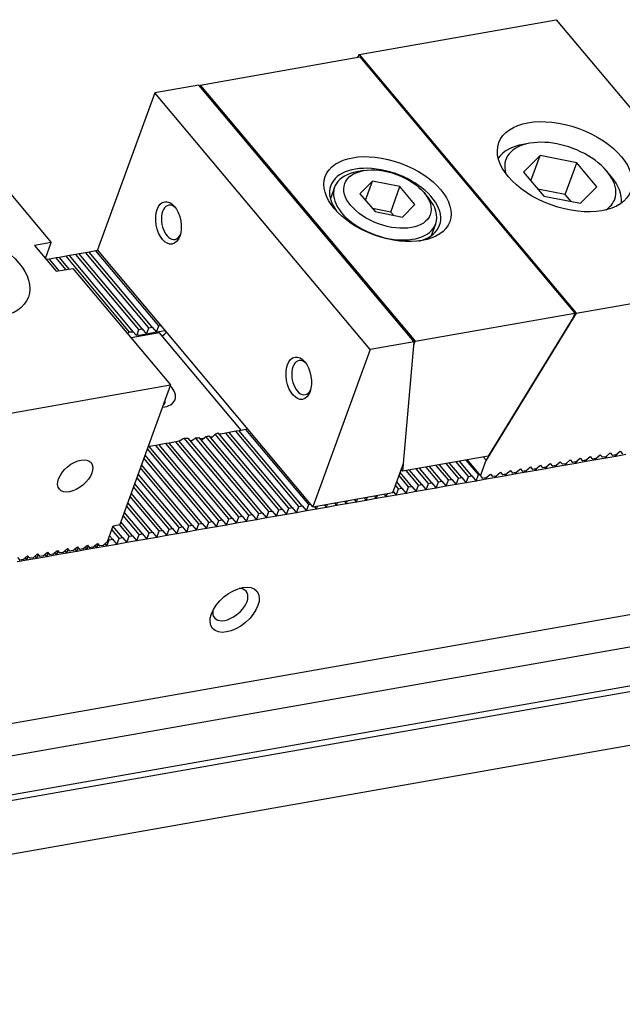
# Model space of a CAD drawing. Units: millimetres. Extents: x 10945 to 11680, y -11992 to -11469.
# Drawn here: x 11370 to 11416, y -11561 to -11486 of the extents above; entities that cross this region are included whole.
import ezdxf

# ---------------------------------------------------------------- set-up
doc = ezdxf.new("R2010")
doc.units = ezdxf.units.MM
for name, color, linetype in [('G', 3, 'Continuous'), ('H', 2, 'Continuous'), ('W', 7, 'Continuous')]:
    doc.layers.add(name, color=color, linetype=linetype)

msp = doc.modelspace()

# ---------------------------------------------------------------- linework, layer by layer
at = {"layer": 'G'}
for p, q in [((11409.2066, -11494.9574), (11408.7, -11495.0467)), ((11409.994, -11495.8957), (11408.7312, -11497.163)), ((11409.2902, -11497.8292), (11409.994, -11495.8957)), ((11412.7839, -11496.4484), (11409.994, -11495.8957)), ((11396.5467, -11497.0475), (11396.0401, -11497.1368)), ((11411.9042, -11498.8653), (11412.7839, -11496.4484)), ((11414.311, -11498.2684), (11412.7839, -11496.4484)), ((11415.3978, -11497.4845), (11415.0672, -11497.0905)), ((11397.2199, -11497.8497), (11396.2728, -11498.8002)), ((11396.6921, -11499.2999), (11397.2199, -11497.8497)), ((11399.3123, -11498.2643), (11397.2199, -11497.8497)), ((11408.7312, -11497.163), (11410.2584, -11498.983)), ((11394.3413, -11498.2976), (11394.0181, -11499.1856)), ((11398.6086, -11500.1978), (11399.3123, -11498.2643)), ((11400.4577, -11499.6293), (11399.3123, -11498.2643)), ((11411.9042, -11498.8653), (11409.8118, -11498.4507)), ((11413.0483, -11499.5357), (11414.311, -11498.2684)), ((11396.2728, -11498.8002), (11397.4182, -11500.1652)), ((11401.4821, -11499.1175), (11401.1514, -11498.7235)), ((11410.2584, -11498.983), (11413.0483, -11499.5357)), ((11412.3508, -11499.3976), (11411.9042, -11498.8653)), ((11398.6086, -11500.1978), (11397.2136, -11499.9214)), ((11399.5107, -11500.5798), (11400.4577, -11499.6293)), ((11397.4182, -11500.1652), (11399.5107, -11500.5798)), ((11398.8132, -11500.4416), (11398.6086, -11500.1978)), ((11401.7142, -11501.9867), (11402.0374, -11501.0987))]:
    msp.add_line(p, q, dxfattribs=at)
for centre, major_axis in [((11411.873, -11496.749), (-5.0321, 1.8315)), ((11398.3653, -11499.2148), (4.7361, -1.7238)), ((11398.3653, -11499.2148), (-3.256, 1.1851)), ((11381.6899, -11501.0242), (0.2844, -1.6131)), ((11365.9922, -11504.839), (-5.0321, 1.8315)), ((11391.6093, -11512.8456), (0.2844, -1.6131)), ((11374.5921, -11520.2857), (1.2065, 1.0124)), ((11386.7319, -11530.4717), (-1.6891, -1.4173))]:
    msp.add_ellipse(centre, major_axis=major_axis, ratio=0.5773503, dxfattribs=at)
for centre, major_axis, start_param, end_param in [((11411.5211, -11497.7157), (4.144, -1.5083), 0, 3.5369312), ((11411.3452, -11498.1991), (-4.7361, 1.7238), 5.4977871, 6.1390558), ((11398.1893, -11499.6981), (3.848, -1.4006), 2.3561945, 6.2831853), ((11398.1893, -11499.6981), (-4.144, 1.5083), 2.4252918, 6.2831853), ((11411.3452, -11498.1991), (-4.7361, 1.7238), 3.2857222, 3.9269908), ((11398.1893, -11499.6981), (-4.144, 1.5083), 0, 0.7163009), ((11398.1893, -11499.6981), (3.848, -1.4006), 0, 0.7853982), ((11411.5211, -11497.7157), (4.144, -1.5083), 5.8878467, 6.2831853), ((11381.9432, -11500.9795), (-0.2297, 1.3029), 0, 3.8140719), ((11381.9432, -11500.9795), (-0.2297, 1.3029), 5.610706, 6.2831853), ((11391.8625, -11512.801), (-0.2297, 1.3029), 0, 3.8140719), ((11391.8625, -11512.801), (-0.2297, 1.3029), 5.610706, 6.2831853), ((11380.3538, -11513.8125), (-1.8352, 0.668), 2.2683511, 4.0148342), ((11380.1779, -11514.2959), (1.2432, -0.4525), 5.9599868, 6.2831853), ((11380.1779, -11514.2959), (1.2432, -0.4525), 0, 0.3231985), ((11386.4013, -11530.0776), (1.2065, 1.0124), 2.5403284, 6.2831853), ((11386.4013, -11530.0776), (1.2065, 1.0124), 0, 0.6012642)]:
    msp.add_ellipse(centre, major_axis=major_axis, ratio=0.5773503, start_param=start_param, end_param=end_param, dxfattribs=at)
at = {"layer": 'H'}
for p, q in [((11373.368, -11504.6693), (11372.624, -11503.7827)), ((11373.8746, -11504.58), (11373.1306, -11503.6934)), ((11374.1278, -11504.5353), (11373.3839, -11503.6487)), ((11378.7359, -11509.3339), (11373.8905, -11503.5594)), ((11379.0229, -11509.3295), (11374.1438, -11503.5147)), ((11379.4447, -11509.1391), (11374.6503, -11503.4254)), ((11379.698, -11509.0945), (11374.9036, -11503.3808)), ((11380.2046, -11509.0051), (11375.4102, -11503.2914)), ((11380.4579, -11508.9605), (11375.6635, -11503.2468)), ((11380.9644, -11508.8711), (11376.1701, -11503.1574)), ((11388.8256, -11523.0911), (11384.022, -11517.3663)), ((11389.3322, -11523.0017), (11384.5368, -11517.2868)), ((11389.5855, -11522.9571), (11384.7818, -11517.2323)), ((11390.0921, -11522.8677), (11385.2467, -11517.0932)), ((11390.3454, -11522.8231), (11385.4662, -11517.0084)), ((11390.852, -11522.7338), (11386.0576, -11517.0201)), ((11391.1052, -11522.6891), (11386.3109, -11516.9754)), ((11391.6118, -11522.5998), (11386.8175, -11516.8861)), ((11391.8651, -11522.5551), (11387.0708, -11516.8414)), ((11392.3717, -11522.4658), (11387.5773, -11516.7521)), ((11385.0263, -11523.761), (11380.232, -11518.0473)), ((11385.5329, -11523.6717), (11380.7385, -11517.958)), ((11385.7862, -11523.627), (11380.9918, -11517.9133)), ((11386.2928, -11523.5377), (11381.4984, -11517.824)), ((11386.546, -11523.493), (11381.7517, -11517.7793)), ((11387.0526, -11523.4037), (11382.2583, -11517.69)), ((11387.3059, -11523.359), (11382.5116, -11517.6453)), ((11387.8125, -11523.2697), (11382.8906, -11517.4041)), ((11388.0658, -11523.225), (11383.1866, -11517.4103)), ((11388.5724, -11523.1357), (11383.7521, -11517.3911)), ((11384.2664, -11523.895), (11379.9091, -11518.7021)), ((11384.773, -11523.8056), (11380.0851, -11518.2188)), ((11383.5066, -11524.0289), (11379.6452, -11519.4272)), ((11384.0132, -11523.9396), (11379.8212, -11518.9438)), ((11402.25, -11520.724), (11401.3194, -11519.615)), ((11402.5033, -11520.6793), (11401.5727, -11519.5704)), ((11403.0098, -11520.59), (11402.0793, -11519.481)), ((11403.2631, -11520.5453), (11402.3326, -11519.4364)), ((11403.7697, -11520.456), (11402.8392, -11519.3471)), ((11404.023, -11520.4114), (11403.0925, -11519.3024)), ((11404.5296, -11520.322), (11403.599, -11519.2131)), ((11404.7829, -11520.2774), (11403.8523, -11519.1684)), ((11405.2894, -11520.188), (11404.3589, -11519.0791)), ((11382.7467, -11524.1629), (11379.3813, -11520.1522)), ((11383.2533, -11524.0736), (11379.5573, -11519.6689)), ((11399.9704, -11521.1259), (11399.2448, -11520.2613)), ((11400.2237, -11521.0813), (11399.3328, -11520.0196)), ((11400.7302, -11520.992), (11399.7997, -11519.883)), ((11400.9835, -11520.9473), (11400.053, -11519.8383)), ((11401.4901, -11520.858), (11400.5596, -11519.749)), ((11401.7434, -11520.8133), (11400.8129, -11519.7044)), ((11381.7336, -11524.3416), (11379.0295, -11521.119)), ((11381.9868, -11524.2969), (11379.1174, -11520.8773)), ((11382.4934, -11524.2076), (11379.2934, -11520.3939)), ((11399.2105, -11521.2599), (11398.9809, -11520.9864)), ((11399.4638, -11521.2153), (11399.0689, -11520.7447)), ((11380.9737, -11524.4756), (11378.7656, -11521.844)), ((11381.227, -11524.4309), (11378.8535, -11521.6024)), ((11380.2138, -11524.6096), (11378.5017, -11522.5691)), ((11380.4671, -11524.5649), (11378.5896, -11522.3274)), ((11379.454, -11524.7435), (11378.2378, -11523.2942)), ((11379.7072, -11524.6989), (11378.3257, -11523.0525)), ((11378.1875, -11524.9668), (11377.4673, -11524.1085)), ((11378.6941, -11524.8775), (11377.9501, -11523.9909)), ((11378.9474, -11524.8329), (11378.0618, -11523.7775)), ((11377.4276, -11525.1008), (11377.2034, -11524.8336)), ((11377.9342, -11525.0115), (11377.3793, -11524.3502)), ((11377.1744, -11525.1455), (11377.1154, -11525.0753))]:
    msp.add_line(p, q, dxfattribs=at)
at = {"layer": 'W'}
for p, q in [((11396.2108, -11488.2019), (11411.2055, -11485.5579)), ((11411.2055, -11485.5579), (11418.6451, -11494.424)), ((11384.1029, -11490.534), (11396.2607, -11488.3902)), ((11396.2108, -11488.2019), (11396.075, -11488.4229)), ((11396.2108, -11488.2019), (11412.7431, -11507.9043)), ((11396.2607, -11488.3902), (11412.6277, -11507.8956)), ((11380.6487, -11491.1204), (11376.2944, -11503.0838)), ((11383.9921, -11490.5309), (11380.6487, -11491.1204)), ((11397.0487, -11510.6652), (11380.6487, -11491.1204)), ((11400.3922, -11510.0756), (11383.9921, -11490.5309)), ((11384.0701, -11490.6238), (11384.1029, -11490.534)), ((11384.1029, -11490.534), (11400.4698, -11510.0393)), ((11365.3248, -11493.6479), (11372.7643, -11502.514)), ((11372.7643, -11502.514), (11371.4978, -11502.7373)), ((11371.4978, -11502.7373), (11373.1511, -11504.7076)), ((11372.3245, -11503.7224), (11372.7643, -11502.514)), ((11376.3322, -11503.1289), (11376.1701, -11503.1574)), ((11381.3533, -11509.1128), (11376.2944, -11503.0838)), ((11372.624, -11503.7827), (11372.4071, -11503.821)), ((11373.1306, -11503.6934), (11372.624, -11503.7827)), ((11373.3839, -11503.6487), (11373.1306, -11503.6934)), ((11373.8905, -11503.5594), (11373.3839, -11503.6487)), ((11374.1438, -11503.5147), (11373.8905, -11503.5594)), ((11374.6503, -11503.4254), (11374.1438, -11503.5147)), ((11374.9036, -11503.3808), (11374.6503, -11503.4254)), ((11375.4102, -11503.2914), (11374.9036, -11503.3808)), ((11375.6635, -11503.2468), (11375.4102, -11503.2914)), ((11376.1701, -11503.1574), (11375.6635, -11503.2468)), ((11373.1511, -11504.7076), (11374.4175, -11504.4843)), ((11374.4175, -11504.4843), (11381.857, -11513.3503)), ((11412.7431, -11507.9043), (11427.7378, -11505.2603)), ((11400.4698, -11510.0393), (11412.6277, -11507.8956)), ((11412.7431, -11507.9043), (11405.8804, -11519.0747)), ((11412.5056, -11508.2309), (11406.0209, -11518.786)), ((11412.6277, -11507.8956), (11412.5056, -11508.2309)), ((11379.4447, -11509.1391), (11379.698, -11509.0945)), ((11379.698, -11509.0945), (11380.0286, -11509.4885)), ((11380.0286, -11509.4885), (11380.2046, -11509.0051)), ((11380.2046, -11509.0051), (11380.4579, -11508.9605)), ((11380.4579, -11508.9605), (11380.7885, -11509.3545)), ((11380.7885, -11509.3545), (11380.9644, -11508.8711)), ((11380.9644, -11508.8711), (11381.1265, -11508.8426)), ((11387.6355, -11516.5997), (11381.3533, -11509.1128)), ((11381.012, -11509.3991), (11378.86, -11509.7786)), ((11379.0229, -11509.3295), (11379.2309, -11509.5774)), ((11379.3, -11509.5368), (11379.4447, -11509.1391)), ((11379.4575, -11509.5892), (11379.4248, -11509.679)), ((11380.0286, -11509.4885), (11379.4575, -11509.5892)), ((11380.7885, -11509.3545), (11380.0286, -11509.4885)), ((11381.4572, -11509.2366), (11380.7885, -11509.3545)), ((11387.2329, -11516.8128), (11381.012, -11509.3991)), ((11400.3922, -11510.0756), (11397.0487, -11510.6652)), ((11399.5821, -11519.3347), (11400.3922, -11510.0756)), ((11400.3718, -11510.3087), (11400.4698, -11510.0393)), ((11397.0487, -11510.6652), (11392.6944, -11522.6286)), ((11366.8623, -11515.9943), (11381.857, -11513.3503)), ((11381.857, -11513.3503), (11377.9865, -11523.9845)), ((11308.7993, -11549.8676), (11510.924, -11514.2276)), ((11392.6944, -11522.6286), (11387.6355, -11516.5997)), ((11384.8526, -11517.3166), (11385.0628, -11517.2795)), ((11386.0576, -11517.0201), (11385.6408, -11517.0936)), ((11386.3109, -11516.9754), (11386.0576, -11517.0201)), ((11386.8175, -11516.8861), (11386.3109, -11516.9754)), ((11387.0708, -11516.8414), (11386.8175, -11516.8861)), ((11387.5773, -11516.7521), (11387.0708, -11516.8414)), ((11387.7394, -11516.7235), (11387.5773, -11516.7521)), ((11506.4103, -11517.5114), (11304.2857, -11553.1514)), ((11380.232, -11518.0473), (11380.1417, -11518.0632)), ((11380.7385, -11517.958), (11380.232, -11518.0473)), ((11380.9918, -11517.9133), (11380.7385, -11517.958)), ((11381.4984, -11517.824), (11380.9918, -11517.9133)), ((11381.7517, -11517.7793), (11381.4984, -11517.824)), ((11382.2583, -11517.69), (11381.7517, -11517.7793)), ((11382.5116, -11517.6453), (11382.2583, -11517.69)), ((11382.5986, -11517.5723), (11382.5116, -11517.6453)), ((11383.3328, -11517.5845), (11383.5275, -11517.5502)), ((11384.0927, -11517.4505), (11384.4109, -11517.3944)), ((11406.0209, -11518.786), (11399.5114, -11519.9338)), ((11405.6875, -11518.8448), (11405.8804, -11519.0747)), ((11413.4612, -11519.0864), (11413.8025, -11518.8001)), ((11413.8025, -11518.8001), (11413.9678, -11518.9971)), ((11414.2211, -11518.9524), (11414.5623, -11518.6661)), ((11414.5623, -11518.6661), (11414.7277, -11518.8631)), ((11414.981, -11518.8184), (11414.7277, -11518.8631)), ((11414.9091, -11518.8311), (11414.9918, -11518.9296)), ((11414.981, -11518.8184), (11415.3222, -11518.5321)), ((11414.9918, -11518.9296), (11415.0548, -11518.7565)), ((11415.7516, -11518.7956), (11414.9918, -11518.9296)), ((11415.3222, -11518.5321), (11415.4875, -11518.7291)), ((11415.7408, -11518.6844), (11415.4875, -11518.7291)), ((11415.669, -11518.6971), (11415.7516, -11518.7956)), ((11415.7408, -11518.6844), (11416.0821, -11518.3981)), ((11415.7516, -11518.7956), (11415.8147, -11518.6225)), ((11416.5115, -11518.6616), (11415.7516, -11518.7956)), ((11416.0821, -11518.3981), (11416.2474, -11518.5951)), ((11398.7733, -11521.5567), (11399.5821, -11519.3347)), ((11399.5581, -11519.4007), (11399.5114, -11519.9338)), ((11404.4307, -11519.0664), (11405.4439, -11520.2739)), ((11405.4439, -11520.2739), (11405.8804, -11519.0747)), ((11408.902, -11519.8903), (11409.2433, -11519.604)), ((11409.2433, -11519.604), (11409.4086, -11519.801)), ((11409.6619, -11519.7563), (11410.0031, -11519.47)), ((11410.0031, -11519.47), (11410.1685, -11519.667)), ((11410.4217, -11519.6223), (11410.1685, -11519.667)), ((11410.4217, -11519.6223), (11410.763, -11519.336)), ((11410.4326, -11519.7335), (11410.4956, -11519.5604)), ((11411.1924, -11519.5995), (11410.4326, -11519.7335)), ((11410.763, -11519.336), (11410.9283, -11519.533)), ((11411.1816, -11519.4884), (11410.9283, -11519.533)), ((11411.1098, -11519.501), (11411.1924, -11519.5995)), ((11411.1816, -11519.4884), (11411.5229, -11519.202)), ((11411.1924, -11519.5995), (11411.2555, -11519.4264)), ((11411.9523, -11519.4655), (11411.1924, -11519.5995)), ((11411.5229, -11519.202), (11411.6882, -11519.399)), ((11411.9415, -11519.3544), (11411.6882, -11519.399)), ((11411.8696, -11519.367), (11411.9523, -11519.4655)), ((11411.9415, -11519.3544), (11412.2827, -11519.068)), ((11411.9523, -11519.4655), (11412.0153, -11519.2924)), ((11412.7122, -11519.3316), (11411.9523, -11519.4655)), ((11412.2827, -11519.068), (11412.4481, -11519.265)), ((11412.7014, -11519.2204), (11412.4481, -11519.265)), ((11412.6295, -11519.2331), (11412.7122, -11519.3316)), ((11412.7014, -11519.2204), (11413.0426, -11518.934)), ((11412.7122, -11519.3316), (11412.7752, -11519.1584)), ((11413.472, -11519.1976), (11412.7122, -11519.3316)), ((11413.0426, -11518.934), (11413.2079, -11519.1311)), ((11413.4612, -11519.0864), (11413.2079, -11519.1311)), ((11413.3894, -11519.0991), (11413.472, -11519.1976)), ((11413.472, -11519.1976), (11413.5351, -11519.0244)), ((11414.2319, -11519.0636), (11413.472, -11519.1976)), ((11414.2211, -11518.9524), (11413.9678, -11518.9971)), ((11414.1492, -11518.9651), (11414.2319, -11519.0636)), ((11414.2319, -11519.0636), (11414.2949, -11518.8905)), ((11414.9918, -11518.9296), (11414.2319, -11519.0636)), ((11306.4349, -11555.7128), (11508.5595, -11520.0727)), ((11399.5114, -11519.9338), (11399.4086, -11519.8113)), ((11404.3536, -11520.8054), (11404.5296, -11520.322)), ((11404.5296, -11520.322), (11404.7829, -11520.2774)), ((11404.7829, -11520.2774), (11405.1135, -11520.6714)), ((11405.1135, -11520.6714), (11405.2894, -11520.188)), ((11405.2894, -11520.188), (11405.3613, -11520.1754)), ((11405.4439, -11520.2739), (11405.6093, -11520.4709)), ((11405.8625, -11520.4263), (11406.2038, -11520.1399)), ((11405.8734, -11520.5374), (11405.9364, -11520.3643)), ((11406.2038, -11520.1399), (11406.3691, -11520.3369)), ((11406.6224, -11520.2923), (11406.3691, -11520.3369)), ((11406.5506, -11520.3049), (11406.6332, -11520.4034)), ((11406.6224, -11520.2923), (11406.9637, -11520.0059)), ((11406.6332, -11520.4034), (11406.6963, -11520.2303)), ((11407.3931, -11520.2695), (11406.6332, -11520.4034)), ((11406.9637, -11520.0059), (11407.129, -11520.2029)), ((11407.3823, -11520.1583), (11407.129, -11520.2029)), ((11407.3104, -11520.1709), (11407.3931, -11520.2695)), ((11407.3823, -11520.1583), (11407.7235, -11519.8719)), ((11407.3931, -11520.2695), (11407.4561, -11520.0963)), ((11408.153, -11520.1355), (11407.3931, -11520.2695)), ((11407.7235, -11519.8719), (11407.8889, -11520.069)), ((11408.1421, -11520.0243), (11407.8889, -11520.069)), ((11408.0703, -11520.037), (11408.153, -11520.1355)), ((11408.1421, -11520.0243), (11408.4834, -11519.7379)), ((11408.153, -11520.1355), (11408.216, -11519.9623)), ((11408.9128, -11520.0015), (11408.153, -11520.1355)), ((11408.4834, -11519.7379), (11408.6487, -11519.935)), ((11408.902, -11519.8903), (11408.6487, -11519.935)), ((11408.8302, -11519.903), (11408.9128, -11520.0015)), ((11408.9128, -11520.0015), (11408.9759, -11519.8284)), ((11409.6727, -11519.8675), (11408.9128, -11520.0015)), ((11409.6619, -11519.7563), (11409.4086, -11519.801)), ((11409.59, -11519.769), (11409.6727, -11519.8675)), ((11409.6727, -11519.8675), (11409.7357, -11519.6944)), ((11410.4326, -11519.7335), (11409.6727, -11519.8675)), ((11410.3499, -11519.635), (11410.4326, -11519.7335)), ((11508.8901, -11520.4668), (11306.5122, -11556.1515)), ((11399.9704, -11521.1259), (11400.2237, -11521.0813)), ((11400.2237, -11521.0813), (11400.5543, -11521.4753)), ((11400.5543, -11521.4753), (11400.7302, -11520.992)), ((11400.7302, -11520.992), (11400.9835, -11520.9473)), ((11400.9835, -11520.9473), (11401.3142, -11521.3413)), ((11401.3142, -11521.3413), (11401.4901, -11520.858)), ((11401.4901, -11520.858), (11401.7434, -11520.8133)), ((11401.7434, -11520.8133), (11402.074, -11521.2074)), ((11402.074, -11521.2074), (11402.25, -11520.724)), ((11402.8339, -11521.0734), (11402.074, -11521.2074)), ((11402.25, -11520.724), (11402.5033, -11520.6793)), ((11402.5033, -11520.6793), (11402.8339, -11521.0734)), ((11402.8339, -11521.0734), (11403.0098, -11520.59)), ((11403.5938, -11520.9394), (11402.8339, -11521.0734)), ((11403.0098, -11520.59), (11403.2631, -11520.5453)), ((11403.2631, -11520.5453), (11403.5938, -11520.9394)), ((11403.5938, -11520.9394), (11403.7697, -11520.456)), ((11404.3536, -11520.8054), (11403.5938, -11520.9394)), ((11403.7697, -11520.456), (11404.023, -11520.4114)), ((11404.023, -11520.4114), (11404.3536, -11520.8054)), ((11405.1135, -11520.6714), (11404.3536, -11520.8054)), ((11405.8734, -11520.5374), (11405.1135, -11520.6714)), ((11405.8625, -11520.4263), (11405.6093, -11520.4709)), ((11405.7907, -11520.4389), (11405.8734, -11520.5374)), ((11406.6332, -11520.4034), (11405.8734, -11520.5374)), ((11392.6944, -11522.6286), (11398.7733, -11521.5567)), ((11397.3448, -11521.8086), (11397.5148, -11522.0113)), ((11397.5148, -11522.0113), (11397.6053, -11521.7627)), ((11398.1047, -11521.6746), (11398.2747, -11521.8773)), ((11398.2747, -11521.8773), (11398.3652, -11521.6287)), ((11399.0346, -11521.7433), (11398.2747, -11521.8773)), ((11398.805, -11521.4697), (11399.0346, -11521.7433)), ((11399.0346, -11521.7433), (11399.2105, -11521.2599)), ((11399.7944, -11521.6093), (11399.0346, -11521.7433)), ((11399.2105, -11521.2599), (11399.4638, -11521.2153)), ((11399.4638, -11521.2153), (11399.7944, -11521.6093)), ((11399.7944, -11521.6093), (11399.9704, -11521.1259)), ((11400.5543, -11521.4753), (11399.7944, -11521.6093)), ((11401.3142, -11521.3413), (11400.5543, -11521.4753)), ((11402.074, -11521.2074), (11401.3142, -11521.3413)), ((11391.4359, -11523.0831), (11391.6118, -11522.5998)), ((11391.6118, -11522.5998), (11391.8651, -11522.5551)), ((11391.8651, -11522.5551), (11392.1958, -11522.9492)), ((11392.1958, -11522.9492), (11392.3717, -11522.4658)), ((11392.3717, -11522.4658), (11392.5338, -11522.4372)), ((11392.7856, -11522.6125), (11392.9556, -11522.8152)), ((11392.9556, -11522.8152), (11393.0461, -11522.5666)), ((11393.5455, -11522.4785), (11393.7155, -11522.6812)), ((11393.7155, -11522.6812), (11393.806, -11522.4326)), ((11394.4754, -11522.5472), (11393.7155, -11522.6812)), ((11394.3053, -11522.3446), (11394.4754, -11522.5472)), ((11394.4754, -11522.5472), (11394.5658, -11522.2986)), ((11395.2352, -11522.4132), (11394.4754, -11522.5472)), ((11395.0652, -11522.2106), (11395.2352, -11522.4132)), ((11395.2352, -11522.4132), (11395.3257, -11522.1646)), ((11395.9951, -11522.2792), (11395.2352, -11522.4132)), ((11395.8251, -11522.0766), (11395.9951, -11522.2792)), ((11395.9951, -11522.2792), (11396.0856, -11522.0307)), ((11396.755, -11522.1453), (11395.9951, -11522.2792)), ((11396.5849, -11521.9426), (11396.755, -11522.1453)), ((11396.755, -11522.1453), (11396.8454, -11521.8967)), ((11397.5148, -11522.0113), (11396.755, -11522.1453)), ((11398.2747, -11521.8773), (11397.5148, -11522.0113)), ((11387.0526, -11523.4037), (11387.3059, -11523.359)), ((11387.3059, -11523.359), (11387.6366, -11523.7531)), ((11387.6366, -11523.7531), (11387.8125, -11523.2697)), ((11387.8125, -11523.2697), (11388.0658, -11523.225)), ((11388.0658, -11523.225), (11388.3964, -11523.6191)), ((11388.3964, -11523.6191), (11388.5724, -11523.1357)), ((11388.5724, -11523.1357), (11388.8256, -11523.0911)), ((11388.8256, -11523.0911), (11389.1563, -11523.4851)), ((11389.1563, -11523.4851), (11389.3322, -11523.0017)), ((11389.9162, -11523.3511), (11389.1563, -11523.4851)), ((11389.3322, -11523.0017), (11389.5855, -11522.9571)), ((11389.5855, -11522.9571), (11389.9162, -11523.3511)), ((11389.9162, -11523.3511), (11390.0921, -11522.8677)), ((11390.676, -11523.2171), (11389.9162, -11523.3511)), ((11390.0921, -11522.8677), (11390.3454, -11522.8231)), ((11390.3454, -11522.8231), (11390.676, -11523.2171)), ((11390.676, -11523.2171), (11390.852, -11522.7338)), ((11391.4359, -11523.0831), (11390.676, -11523.2171)), ((11390.852, -11522.7338), (11391.1052, -11522.6891)), ((11391.1052, -11522.6891), (11391.4359, -11523.0831)), ((11392.1958, -11522.9492), (11391.4359, -11523.0831)), ((11392.9556, -11522.8152), (11392.1958, -11522.9492)), ((11393.7155, -11522.6812), (11392.9556, -11522.8152)), ((11377.0401, -11525.2823), (11377.4799, -11524.0738)), ((11377.4799, -11524.0738), (11377.9865, -11523.9845)), ((11383.0774, -11524.557), (11383.2533, -11524.0736)), ((11383.2533, -11524.0736), (11383.5066, -11524.0289)), ((11383.5066, -11524.0289), (11383.8372, -11524.423)), ((11383.8372, -11524.423), (11384.0132, -11523.9396)), ((11384.0132, -11523.9396), (11384.2664, -11523.895)), ((11384.2664, -11523.895), (11384.5971, -11524.289)), ((11384.5971, -11524.289), (11384.773, -11523.8056)), ((11384.773, -11523.8056), (11385.0263, -11523.761)), ((11385.0263, -11523.761), (11385.357, -11524.155)), ((11385.357, -11524.155), (11385.5329, -11523.6717)), ((11386.1168, -11524.021), (11385.357, -11524.155)), ((11385.5329, -11523.6717), (11385.7862, -11523.627)), ((11385.7862, -11523.627), (11386.1168, -11524.021)), ((11386.1168, -11524.021), (11386.2928, -11523.5377)), ((11386.8767, -11523.8871), (11386.1168, -11524.021)), ((11386.2928, -11523.5377), (11386.546, -11523.493)), ((11386.546, -11523.493), (11386.8767, -11523.8871)), ((11386.8767, -11523.8871), (11387.0526, -11523.4037)), ((11387.6366, -11523.7531), (11386.8767, -11523.8871)), ((11388.3964, -11523.6191), (11387.6366, -11523.7531)), ((11389.1563, -11523.4851), (11388.3964, -11523.6191)), ((11304.9288, -11560.5018), (11507.3067, -11524.8171)), ((11378.6941, -11524.8775), (11378.9474, -11524.8329)), ((11378.9474, -11524.8329), (11379.278, -11525.2269)), ((11379.278, -11525.2269), (11379.454, -11524.7435)), ((11379.454, -11524.7435), (11379.7072, -11524.6989)), ((11379.7072, -11524.6989), (11380.0379, -11525.0929)), ((11380.0379, -11525.0929), (11380.2138, -11524.6096)), ((11380.2138, -11524.6096), (11380.4671, -11524.5649)), ((11380.4671, -11524.5649), (11380.7978, -11524.9589)), ((11380.7978, -11524.9589), (11380.9737, -11524.4756)), ((11381.5576, -11524.825), (11380.7978, -11524.9589)), ((11380.9737, -11524.4756), (11381.227, -11524.4309)), ((11381.227, -11524.4309), (11381.5576, -11524.825)), ((11381.5576, -11524.825), (11381.7336, -11524.3416)), ((11382.3175, -11524.691), (11381.5576, -11524.825)), ((11381.7336, -11524.3416), (11381.9868, -11524.2969)), ((11381.9868, -11524.2969), (11382.3175, -11524.691)), ((11382.3175, -11524.691), (11382.4934, -11524.2076)), ((11383.0774, -11524.557), (11382.3175, -11524.691)), ((11382.4934, -11524.2076), (11382.7467, -11524.1629)), ((11382.7467, -11524.1629), (11383.0774, -11524.557)), ((11383.8372, -11524.423), (11383.0774, -11524.557)), ((11384.5971, -11524.289), (11383.8372, -11524.423)), ((11385.357, -11524.155), (11384.5971, -11524.289)), ((11375.1791, -11525.8366), (11375.5204, -11525.5502)), ((11375.5204, -11525.5502), (11375.6857, -11525.7472)), ((11375.939, -11525.7026), (11376.2802, -11525.4162)), ((11376.0851, -11525.58), (11376.2386, -11525.7628)), ((11376.2386, -11525.7628), (11376.3392, -11525.4864)), ((11376.2802, -11525.4162), (11376.4456, -11525.6133)), ((11376.6988, -11525.5686), (11376.4456, -11525.6133)), ((11376.6988, -11525.5686), (11377.0401, -11525.2823)), ((11376.845, -11525.446), (11376.9984, -11525.6289)), ((11376.9984, -11525.6289), (11377.1744, -11525.1455)), ((11377.7583, -11525.4949), (11376.9984, -11525.6289)), ((11377.1744, -11525.1455), (11377.4276, -11525.1008)), ((11377.4276, -11525.1008), (11377.7583, -11525.4949)), ((11377.7583, -11525.4949), (11377.9342, -11525.0115)), ((11378.5182, -11525.3609), (11377.7583, -11525.4949)), ((11377.9342, -11525.0115), (11378.1875, -11524.9668)), ((11378.1875, -11524.9668), (11378.5182, -11525.3609)), ((11378.5182, -11525.3609), (11378.6941, -11524.8775)), ((11379.278, -11525.2269), (11378.5182, -11525.3609)), ((11380.0379, -11525.0929), (11379.278, -11525.2269)), ((11380.7978, -11524.9589), (11380.0379, -11525.0929)), ((11370.6199, -11526.6405), (11370.9612, -11526.3541)), ((11370.9612, -11526.3541), (11371.1265, -11526.5512)), ((11371.3798, -11526.5065), (11371.721, -11526.2201)), ((11371.6793, -11526.5668), (11371.7799, -11526.2904)), ((11371.721, -11526.2201), (11371.8864, -11526.4172)), ((11372.1396, -11526.3725), (11372.4809, -11526.0862)), ((11372.2858, -11526.2499), (11372.4392, -11526.4328)), ((11372.4392, -11526.4328), (11372.5398, -11526.1564)), ((11373.1991, -11526.2988), (11372.4392, -11526.4328)), ((11372.4809, -11526.0862), (11372.6462, -11526.2832)), ((11372.8995, -11526.2385), (11372.6462, -11526.2832)), ((11372.8995, -11526.2385), (11373.2408, -11525.9522)), ((11373.0456, -11526.1159), (11373.1991, -11526.2988)), ((11373.1991, -11526.2988), (11373.2997, -11526.0224)), ((11373.9589, -11526.1648), (11373.1991, -11526.2988)), ((11373.2408, -11525.9522), (11373.4061, -11526.1492)), ((11373.6594, -11526.1045), (11373.4061, -11526.1492)), ((11373.6594, -11526.1045), (11374.0006, -11525.8182)), ((11373.8055, -11525.9819), (11373.9589, -11526.1648)), ((11373.9589, -11526.1648), (11374.0596, -11525.8884)), ((11374.7188, -11526.0308), (11373.9589, -11526.1648)), ((11374.0006, -11525.8182), (11374.166, -11526.0152)), ((11374.4192, -11525.9706), (11374.166, -11526.0152)), ((11374.4192, -11525.9706), (11374.7605, -11525.6842)), ((11374.5654, -11525.8479), (11374.7188, -11526.0308)), ((11374.7188, -11526.0308), (11374.8194, -11525.7544)), ((11375.4787, -11525.8968), (11374.7188, -11526.0308)), ((11374.7605, -11525.6842), (11374.9258, -11525.8812)), ((11375.1791, -11525.8366), (11374.9258, -11525.8812)), ((11375.3252, -11525.714), (11375.4787, -11525.8968)), ((11375.4787, -11525.8968), (11375.5793, -11525.6204)), ((11376.2386, -11525.7628), (11375.4787, -11525.8968)), ((11375.939, -11525.7026), (11375.6857, -11525.7472)), ((11376.9984, -11525.6289), (11376.2386, -11525.7628)), ((11370.9195, -11526.7007), (11370.1596, -11526.8347)), ((11370.2013, -11526.4881), (11370.3666, -11526.6851)), ((11370.6199, -11526.6405), (11370.3666, -11526.6851)), ((11370.766, -11526.5179), (11370.9195, -11526.7007)), ((11370.9195, -11526.7007), (11371.0201, -11526.4243)), ((11371.6793, -11526.5668), (11370.9195, -11526.7007)), ((11371.3798, -11526.5065), (11371.1265, -11526.5512)), ((11371.5259, -11526.3839), (11371.6793, -11526.5668)), ((11372.4392, -11526.4328), (11371.6793, -11526.5668)), ((11372.1396, -11526.3725), (11371.8864, -11526.4172))]:
    msp.add_line(p, q, dxfattribs=at)
msp.add_arc((11374.4499, -11505.6122), 15.4286, 309.172806, 310.827194, dxfattribs=at)
for centre, major_axis, start_param, end_param in [((11380.7969, -11514.2158), (6.8251, 5.7269), 1.3948906, 1.4165952), ((11381.1048, -11513.3699), (-5.9201, 2.1547), 5.2708441, 5.3218814), ((11379.3454, -11518.2036), (-1.5471, 8.7742), 5.9656249, 5.9953634), ((11381.2653, -11509.3545), (-0.2413, -0.2025), 0.7853982, 2.3561945), ((11381.1048, -11513.3699), (5.9201, -2.1547), 5.3724593, 5.4227167), ((11381.1048, -11513.3699), (5.9201, -2.1547), 5.5227897, 5.5728576), ((11380.7969, -11514.2158), (6.8251, 5.7269), 4.8377168, 4.8882947), ((11381.1048, -11513.3699), (5.9201, -2.1547), 5.6736929, 5.7247302), ((11381.5886, -11512.0406), (-6.8251, -5.7269), 1.2532359, 1.2922066), ((11381.1048, -11513.3699), (5.9201, -2.1547), 5.2191974, 5.2708441), ((11381.3247, -11512.7657), (-6.8251, -5.7269), 1.3948906, 1.4454685)]:
    msp.add_ellipse(centre, major_axis=major_axis, ratio=0.5773503, start_param=start_param, end_param=end_param, dxfattribs=at)
for points in [[(11379.2309, -11509.5774), (11379.2654, -11509.557), (11379.3, -11509.5368)], [(11385.6408, -11517.0936), (11385.615, -11517.1241), (11385.5889, -11517.1545)]]:
    msp.add_open_spline(points, degree=2, dxfattribs=at)

doc.saveas('drawing.dxf')
